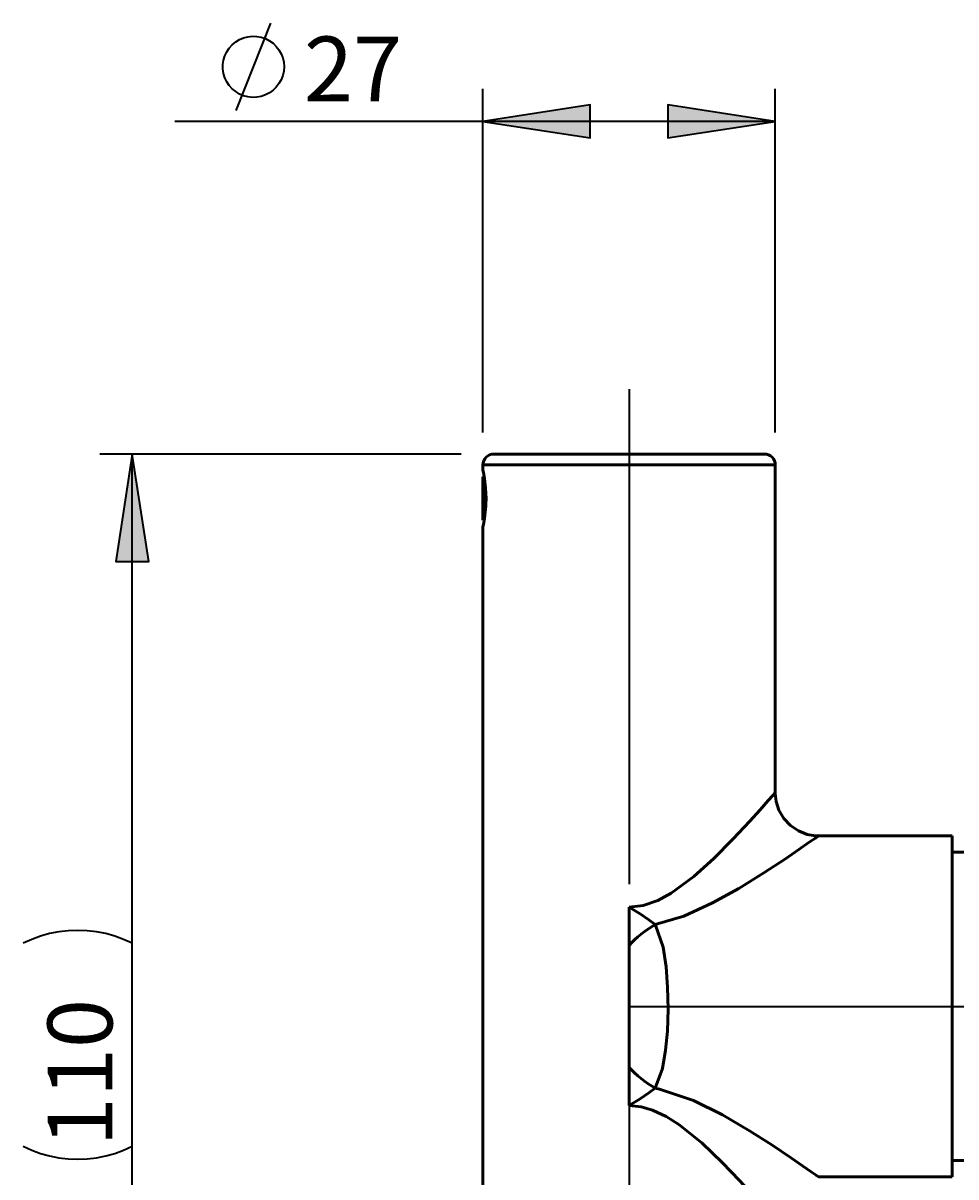
# Model space of a CAD drawing. Extents: x -50 to 943, y 108 to 492.
# Drawn here: x -22 to 146, y 285 to 492 of the extents above; entities that cross this region are included whole.
import ezdxf

# ---------------------------------------------------------------- set-up
doc = ezdxf.new("R2010")
doc.units = 0
doc.header["$MEASUREMENT"] = 0
doc.linetypes.add('AI-Linetype-0', pattern=[111.048105, 88.838486, -7.403206, 7.403206, -7.403206])
doc.linetypes.add('AI-Linetype-1', pattern=[111.048105, 88.838486, -7.403206, 7.403206, -7.403206])
doc.layers.add('Layer 1', color=7, linetype='Continuous', lineweight=0)

msp = doc.modelspace()

# ---------------------------------------------------------------- hatches: boundary and pattern name
at = {"layer": 'Layer 1', "true_color": 0x000000, "transparency": 33554687}
h = msp.add_hatch(color=18, dxfattribs=at)
h.dxf.hatch_style = 2
edge = h.paths.add_edge_path()
edge.add_spline(control_points=[(113.43, 473.93), (113.43, 473.93), (94.18, 470.97), (94.18, 470.97), (94.18, 470.97), (94.18, 476.9), (94.18, 476.9)], knot_values=[0, 0, 0, 0, 1, 1, 1, 2, 2, 2, 2], degree=3, periodic=0)
edge.add_line((94.18, 476.9), (113.43, 473.93))
edge = h.paths.add_edge_path()
edge.add_spline(control_points=[(60.97, 473.93), (60.97, 473.93), (80.22, 476.9), (80.22, 476.9), (80.22, 476.9), (80.22, 470.97), (80.22, 470.97)], knot_values=[0, 0, 0, 0, 1, 1, 1, 2, 2, 2, 2], degree=3, periodic=0)
edge.add_line((80.22, 470.97), (60.97, 473.93))
h = msp.add_hatch(color=18, dxfattribs=at)
h.dxf.hatch_style = 2
edge = h.paths.add_edge_path()
edge.add_spline(control_points=[(-1.98, 202.24), (-1.98, 202.24), (-4.94, 221.48), (-4.94, 221.48), (-4.94, 221.48), (0.98, 221.48), (0.98, 221.48)], knot_values=[0, 0, 0, 0, 1, 1, 1, 2, 2, 2, 2], degree=3, periodic=0)
edge.add_line((0.98, 221.48), (-1.98, 202.24))
edge = h.paths.add_edge_path()
edge.add_spline(control_points=[(-1.98, 414.23), (-1.98, 414.23), (0.98, 394.98), (0.98, 394.98), (0.98, 394.98), (-4.94, 394.98), (-4.94, 394.98)], knot_values=[0, 0, 0, 0, 1, 1, 1, 2, 2, 2, 2], degree=3, periodic=0)
edge.add_line((-4.94, 394.98), (-1.98, 414.23))
edge = h.paths.add_edge_path()
edge.add_spline(control_points=[(307.27, 202.24), (307.27, 202.24), (304.31, 221.48), (304.31, 221.48), (304.31, 221.48), (310.24, 221.48), (310.24, 221.48)], knot_values=[0, 0, 0, 0, 1, 1, 1, 2, 2, 2, 2], degree=3, periodic=0)
edge.add_line((310.24, 221.48), (307.27, 202.24))
edge = h.paths.add_edge_path()
edge.add_spline(control_points=[(307.27, 315.13), (307.27, 315.13), (310.24, 295.88), (310.24, 295.88), (310.24, 295.88), (304.31, 295.88), (304.31, 295.88)], knot_values=[0, 0, 0, 0, 1, 1, 1, 2, 2, 2, 2], degree=3, periodic=0)
edge.add_line((304.31, 295.88), (307.27, 315.13))

# ---------------------------------------------------------------- linework, layer by layer
at = {"layer": 'Layer 1', "color": 18, "linetype": 'AI-Linetype-0', "lineweight": 35, "true_color": 0x000000}
msp.add_line((87.2, 425.89), (87.2, 239.35), dxfattribs=at)
at = {"layer": 'Layer 1', "color": 18, "linetype": 'AI-Linetype-1', "lineweight": 35, "true_color": 0x000000}
msp.add_line((87.29, 315.13), (270.39, 315.13), dxfattribs=at)
at = {"layer": 'Layer 1', "color": 18, "lineweight": 35, "true_color": 0x000000}
for points in [[(16.64, 475.9), (16.64, 475.9), (22.91, 491.58), (22.91, 491.58)], [(60.97, 418.11), (60.97, 418.11), (60.97, 479.76), (60.97, 479.76)], [(113.43, 418.11), (113.43, 418.11), (113.43, 479.76), (113.43, 479.76)], [(60.97, 473.93), (60.97, 473.93), (5.66, 473.93), (5.66, 473.93)], [(113.43, 473.93), (113.43, 473.93), (60.97, 473.93), (60.97, 473.93)], [(57.08, 414.23), (57.08, 414.23), (-7.81, 414.23), (-7.81, 414.23)], [(-1.98, 202.24), (-1.98, 202.24), (-1.98, 414.23), (-1.98, 414.23)]]:
    msp.add_open_spline(points, degree=3, dxfattribs=at)
for points, knots in [([(25.26, 483.74), (25.26, 483.74), (25.21, 484.54), (25.21, 484.54), (25.21, 484.54), (25.03, 485.32), (25.03, 485.32), (25.03, 485.32), (24.74, 486.07), (24.74, 486.07), (24.74, 486.07), (24.35, 486.77), (24.35, 486.77), (24.35, 486.77), (23.86, 487.4), (23.86, 487.4), (23.86, 487.4), (23.28, 487.96), (23.28, 487.96), (23.28, 487.96), (22.63, 488.42), (22.63, 488.42), (22.63, 488.42), (21.92, 488.79), (21.92, 488.79), (21.92, 488.79), (21.16, 489.05), (21.16, 489.05), (21.16, 489.05), (20.37, 489.19), (20.37, 489.19), (20.37, 489.19), (19.57, 489.22), (19.57, 489.22), (19.57, 489.22), (18.78, 489.13), (18.78, 489.13), (18.78, 489.13), (18, 488.93), (18, 488.93), (18, 488.93), (17.26, 488.62), (17.26, 488.62), (17.26, 488.62), (16.58, 488.2), (16.58, 488.2), (16.58, 488.2), (15.96, 487.69), (15.96, 487.69), (15.96, 487.69), (15.43, 487.09), (15.43, 487.09), (15.43, 487.09), (14.99, 486.42), (14.99, 486.42), (14.99, 486.42), (14.65, 485.7), (14.65, 485.7), (14.65, 485.7), (14.42, 484.93), (14.42, 484.93), (14.42, 484.93), (14.3, 484.14), (14.3, 484.14), (14.3, 484.14), (14.3, 483.34), (14.3, 483.34), (14.3, 483.34), (14.42, 482.54), (14.42, 482.54), (14.42, 482.54), (14.65, 481.77), (14.65, 481.77), (14.65, 481.77), (14.99, 481.05), (14.99, 481.05), (14.99, 481.05), (15.43, 480.38), (15.43, 480.38), (15.43, 480.38), (15.96, 479.78), (15.96, 479.78), (15.96, 479.78), (16.58, 479.27), (16.58, 479.27), (16.58, 479.27), (17.26, 478.85), (17.26, 478.85), (17.26, 478.85), (18, 478.54), (18, 478.54), (18, 478.54), (18.78, 478.34), (18.78, 478.34), (18.78, 478.34), (19.57, 478.25), (19.57, 478.25), (19.57, 478.25), (20.37, 478.28), (20.37, 478.28), (20.37, 478.28), (21.16, 478.42), (21.16, 478.42), (21.16, 478.42), (21.92, 478.68), (21.92, 478.68), (21.92, 478.68), (22.63, 479.05), (22.63, 479.05), (22.63, 479.05), (23.28, 479.52), (23.28, 479.52), (23.28, 479.52), (23.86, 480.07), (23.86, 480.07), (23.86, 480.07), (24.35, 480.71), (24.35, 480.71), (24.35, 480.71), (24.74, 481.41), (24.74, 481.41), (24.74, 481.41), (25.03, 482.15), (25.03, 482.15), (25.03, 482.15), (25.21, 482.94), (25.21, 482.94), (25.21, 482.94), (25.26, 483.74), (25.26, 483.74)], [0, 0, 0, 0, 1, 1, 1, 2, 2, 2, 3, 3, 3, 4, 4, 4, 5, 5, 5, 6, 6, 6, 7, 7, 7, 8, 8, 8, 9, 9, 9, 10, 10, 10, 11, 11, 11, 12, 12, 12, 13, 13, 13, 14, 14, 14, 15, 15, 15, 16, 16, 16, 17, 17, 17, 18, 18, 18, 19, 19, 19, 20, 20, 20, 21, 21, 21, 22, 22, 22, 23, 23, 23, 24, 24, 24, 25, 25, 25, 26, 26, 26, 27, 27, 27, 28, 28, 28, 29, 29, 29, 30, 30, 30, 31, 31, 31, 32, 32, 32, 33, 33, 33, 34, 34, 34, 35, 35, 35, 36, 36, 36, 37, 37, 37, 38, 38, 38, 39, 39, 39, 40, 40, 40, 41, 41, 41, 42, 42, 42, 43, 43, 43, 43]), ([(60.97, 473.93), (60.97, 473.93), (80.22, 476.9), (80.22, 476.9), (80.22, 476.9), (80.22, 470.97), (80.22, 470.97), (80.22, 470.97), (60.97, 473.93), (60.97, 473.93)], [0, 0, 0, 0, 1, 1, 1, 2, 2, 2, 3, 3, 3, 3]), ([(113.43, 473.93), (113.43, 473.93), (94.18, 470.97), (94.18, 470.97), (94.18, 470.97), (94.18, 476.9), (94.18, 476.9), (94.18, 476.9), (113.43, 473.93), (113.43, 473.93)], [0, 0, 0, 0, 1, 1, 1, 2, 2, 2, 3, 3, 3, 3]), ([(-1.98, 414.23), (-1.98, 414.23), (0.98, 394.98), (0.98, 394.98), (0.98, 394.98), (-4.94, 394.98), (-4.94, 394.98), (-4.94, 394.98), (-1.98, 414.23), (-1.98, 414.23)], [0, 0, 0, 0, 1, 1, 1, 2, 2, 2, 3, 3, 3, 3]), ([(-1.98, 326.45), (-1.98, 326.45), (-3.53, 327.15), (-3.53, 327.15), (-3.53, 327.15), (-5.12, 327.73), (-5.12, 327.73), (-5.12, 327.73), (-6.75, 328.18), (-6.75, 328.18), (-6.75, 328.18), (-8.41, 328.51), (-8.41, 328.51), (-8.41, 328.51), (-10.09, 328.7), (-10.09, 328.7), (-10.09, 328.7), (-11.78, 328.77), (-11.78, 328.77), (-11.78, 328.77), (-13.48, 328.7), (-13.48, 328.7), (-13.48, 328.7), (-15.16, 328.51), (-15.16, 328.51), (-15.16, 328.51), (-16.82, 328.18), (-16.82, 328.18), (-16.82, 328.18), (-18.45, 327.73), (-18.45, 327.73), (-18.45, 327.73), (-20.04, 327.15), (-20.04, 327.15), (-20.04, 327.15), (-21.59, 326.45), (-21.59, 326.45)], [0, 0, 0, 0, 1, 1, 1, 2, 2, 2, 3, 3, 3, 4, 4, 4, 5, 5, 5, 6, 6, 6, 7, 7, 7, 8, 8, 8, 9, 9, 9, 10, 10, 10, 11, 11, 11, 12, 12, 12, 12]), ([(-21.59, 290.01), (-21.59, 290.01), (-20.04, 289.31), (-20.04, 289.31), (-20.04, 289.31), (-18.45, 288.73), (-18.45, 288.73), (-18.45, 288.73), (-16.82, 288.28), (-16.82, 288.28), (-16.82, 288.28), (-15.16, 287.96), (-15.16, 287.96), (-15.16, 287.96), (-13.48, 287.76), (-13.48, 287.76), (-13.48, 287.76), (-11.78, 287.7), (-11.78, 287.7), (-11.78, 287.7), (-10.09, 287.76), (-10.09, 287.76), (-10.09, 287.76), (-8.41, 287.96), (-8.41, 287.96), (-8.41, 287.96), (-6.75, 288.28), (-6.75, 288.28), (-6.75, 288.28), (-5.12, 288.73), (-5.12, 288.73), (-5.12, 288.73), (-3.53, 289.31), (-3.53, 289.31), (-3.53, 289.31), (-1.98, 290.01), (-1.98, 290.01)], [0, 0, 0, 0, 1, 1, 1, 2, 2, 2, 3, 3, 3, 4, 4, 4, 5, 5, 5, 6, 6, 6, 7, 7, 7, 8, 8, 8, 9, 9, 9, 10, 10, 10, 11, 11, 11, 12, 12, 12, 12])]:
    msp.add_open_spline(points, degree=3, knots=knots, dxfattribs=at)
at = {"layer": 'Layer 1'}
for points in [[(60.97, 473.93), (60.97, 473.93), (80.22, 476.9), (80.22, 476.9), (80.22, 476.9), (80.22, 470.97), (80.22, 470.97)], [(113.43, 473.93), (113.43, 473.93), (94.18, 470.97), (94.18, 470.97), (94.18, 470.97), (94.18, 476.9), (94.18, 476.9)], [(-1.98, 414.23), (-1.98, 414.23), (0.98, 394.98), (0.98, 394.98), (0.98, 394.98), (-4.94, 394.98), (-4.94, 394.98)]]:
    msp.add_open_spline(points, degree=3, knots=[0, 0, 0, 0, 1, 1, 1, 2, 2, 2, 2], dxfattribs=at)
at = {"layer": 'Layer 1', "color": 18, "lineweight": 50, "true_color": 0x000000}
for points, knots in [([(62.91, 414.23), (62.91, 414.23), (62.53, 414.19), (62.53, 414.19), (62.53, 414.19), (62.17, 414.08), (62.17, 414.08), (62.17, 414.08), (61.83, 413.9), (61.83, 413.9), (61.83, 413.9), (61.54, 413.66), (61.54, 413.66), (61.54, 413.66), (61.3, 413.36), (61.3, 413.36), (61.3, 413.36), (61.12, 413.03), (61.12, 413.03), (61.12, 413.03), (61.01, 412.66), (61.01, 412.66), (61.01, 412.66), (60.97, 412.28), (60.97, 412.28)], [0, 0, 0, 0, 1, 1, 1, 2, 2, 2, 3, 3, 3, 4, 4, 4, 5, 5, 5, 6, 6, 6, 7, 7, 7, 8, 8, 8, 8]), ([(62.91, 414.23), (62.91, 414.23), (62.91, 414.23), (62.91, 414.23), (62.91, 414.23), (63.16, 414.23), (63.16, 414.23), (63.16, 414.23), (63.89, 414.23), (63.89, 414.23), (63.89, 414.23), (65.11, 414.23), (65.11, 414.23), (65.11, 414.23), (66.77, 414.23), (66.77, 414.23), (66.77, 414.23), (68.84, 414.23), (68.84, 414.23), (68.84, 414.23), (71.29, 414.23), (71.29, 414.23), (71.29, 414.23), (74.07, 414.23), (74.07, 414.23), (74.07, 414.23), (77.11, 414.23), (77.11, 414.23), (77.11, 414.23), (80.36, 414.23), (80.36, 414.23), (80.36, 414.23), (83.74, 414.23), (83.74, 414.23), (83.74, 414.23), (87.2, 414.23), (87.2, 414.23), (87.2, 414.23), (90.66, 414.23), (90.66, 414.23), (90.66, 414.23), (94.04, 414.23), (94.04, 414.23), (94.04, 414.23), (97.29, 414.23), (97.29, 414.23), (97.29, 414.23), (100.33, 414.23), (100.33, 414.23), (100.33, 414.23), (103.11, 414.23), (103.11, 414.23), (103.11, 414.23), (105.56, 414.23), (105.56, 414.23), (105.56, 414.23), (107.63, 414.23), (107.63, 414.23), (107.63, 414.23), (109.29, 414.23), (109.29, 414.23), (109.29, 414.23), (110.5, 414.23), (110.5, 414.23), (110.5, 414.23), (111.24, 414.23), (111.24, 414.23), (111.24, 414.23), (111.49, 414.23), (111.49, 414.23)], [0, 0, 0, 0, 1, 1, 1, 2, 2, 2, 3, 3, 3, 4, 4, 4, 5, 5, 5, 6, 6, 6, 7, 7, 7, 8, 8, 8, 9, 9, 9, 10, 10, 10, 11, 11, 11, 12, 12, 12, 13, 13, 13, 14, 14, 14, 15, 15, 15, 16, 16, 16, 17, 17, 17, 18, 18, 18, 19, 19, 19, 20, 20, 20, 21, 21, 21, 22, 22, 22, 23, 23, 23, 23]), ([(113.43, 412.28), (113.43, 412.28), (113.39, 412.66), (113.39, 412.66), (113.39, 412.66), (113.28, 413.03), (113.28, 413.03), (113.28, 413.03), (113.1, 413.36), (113.1, 413.36), (113.1, 413.36), (112.86, 413.66), (112.86, 413.66), (112.86, 413.66), (112.57, 413.9), (112.57, 413.9), (112.57, 413.9), (112.23, 414.08), (112.23, 414.08), (112.23, 414.08), (111.87, 414.19), (111.87, 414.19), (111.87, 414.19), (111.49, 414.23), (111.49, 414.23)], [0, 0, 0, 0, 1, 1, 1, 2, 2, 2, 3, 3, 3, 4, 4, 4, 5, 5, 5, 6, 6, 6, 7, 7, 7, 8, 8, 8, 8]), ([(113.43, 412.28), (113.43, 412.28), (113.19, 412.28), (113.19, 412.28), (113.19, 412.28), (112.46, 412.28), (112.46, 412.28), (112.46, 412.28), (111.26, 412.28), (111.26, 412.28), (111.26, 412.28), (109.61, 412.28), (109.61, 412.28), (109.61, 412.28), (107.55, 412.28), (107.55, 412.28), (107.55, 412.28), (105.1, 412.28), (105.1, 412.28), (105.1, 412.28), (102.33, 412.28), (102.33, 412.28), (102.33, 412.28), (99.27, 412.28), (99.27, 412.28), (99.27, 412.28), (95.98, 412.28), (95.98, 412.28), (95.98, 412.28), (92.54, 412.28), (92.54, 412.28), (92.54, 412.28), (88.99, 412.28), (88.99, 412.28), (88.99, 412.28), (85.41, 412.28), (85.41, 412.28), (85.41, 412.28), (81.86, 412.28), (81.86, 412.28), (81.86, 412.28), (78.42, 412.28), (78.42, 412.28), (78.42, 412.28), (75.13, 412.28), (75.13, 412.28), (75.13, 412.28), (72.07, 412.28), (72.07, 412.28), (72.07, 412.28), (69.3, 412.28), (69.3, 412.28), (69.3, 412.28), (66.85, 412.28), (66.85, 412.28), (66.85, 412.28), (64.79, 412.28), (64.79, 412.28), (64.79, 412.28), (63.14, 412.28), (63.14, 412.28), (63.14, 412.28), (61.94, 412.28), (61.94, 412.28), (61.94, 412.28), (61.21, 412.28), (61.21, 412.28), (61.21, 412.28), (60.97, 412.28), (60.97, 412.28)], [0, 0, 0, 0, 1, 1, 1, 2, 2, 2, 3, 3, 3, 4, 4, 4, 5, 5, 5, 6, 6, 6, 7, 7, 7, 8, 8, 8, 9, 9, 9, 10, 10, 10, 11, 11, 11, 12, 12, 12, 13, 13, 13, 14, 14, 14, 15, 15, 15, 16, 16, 16, 17, 17, 17, 18, 18, 18, 19, 19, 19, 20, 20, 20, 21, 21, 21, 22, 22, 22, 23, 23, 23, 23]), ([(60.97, 411.33), (60.97, 411.33), (61.05, 410.94), (61.05, 410.94), (61.05, 410.94), (61.24, 409.85), (61.24, 409.85), (61.24, 409.85), (61.44, 408.2), (61.44, 408.2), (61.44, 408.2), (61.5, 407.25), (61.5, 407.25), (61.5, 407.25), (61.52, 406.26), (61.52, 406.26), (61.52, 406.26), (61.5, 405.27), (61.5, 405.27), (61.5, 405.27), (61.44, 404.32), (61.44, 404.32), (61.44, 404.32), (61.24, 402.67), (61.24, 402.67), (61.24, 402.67), (61.05, 401.58), (61.05, 401.58), (61.05, 401.58), (60.97, 401.19), (60.97, 401.19)], [0, 0, 0, 0, 1, 1, 1, 2, 2, 2, 3, 3, 3, 4, 4, 4, 5, 5, 5, 6, 6, 6, 7, 7, 7, 8, 8, 8, 9, 9, 9, 10, 10, 10, 10]), ([(60.97, 402.37), (60.97, 402.37), (60.97, 402.52), (60.97, 402.52), (60.97, 402.52), (60.97, 403.16), (60.97, 403.16), (60.97, 403.16), (60.97, 404.21), (60.97, 404.21), (60.97, 404.21), (60.97, 405.55), (60.97, 405.55), (60.97, 405.55), (60.97, 406.97), (60.97, 406.97), (60.97, 406.97), (60.97, 408.31), (60.97, 408.31), (60.97, 408.31), (60.97, 409.36), (60.97, 409.36), (60.97, 409.36), (60.97, 410), (60.97, 410), (60.97, 410), (60.97, 410.15), (60.97, 410.15)], [0, 0, 0, 0, 1, 1, 1, 2, 2, 2, 3, 3, 3, 4, 4, 4, 5, 5, 5, 6, 6, 6, 7, 7, 7, 8, 8, 8, 9, 9, 9, 9]), ([(60.99, 410.16), (60.99, 410.16), (60.99, 410.13), (60.99, 410.13), (60.99, 410.13), (60.99, 410.09), (60.99, 410.09), (60.99, 410.09), (60.99, 410.03), (60.99, 410.03), (60.99, 410.03), (60.99, 409.95), (60.99, 409.95), (60.99, 409.95), (60.99, 409.86), (60.99, 409.86), (60.99, 409.86), (60.99, 409.74), (60.99, 409.74), (60.99, 409.74), (60.99, 409.62), (60.99, 409.62), (60.99, 409.62), (60.99, 409.48), (60.99, 409.48)], [0, 0, 0, 0, 1, 1, 1, 2, 2, 2, 3, 3, 3, 4, 4, 4, 5, 5, 5, 6, 6, 6, 7, 7, 7, 8, 8, 8, 8]), ([(60.99, 410.16), (60.99, 410.16), (61.07, 409.83), (61.07, 409.83), (61.07, 409.83), (61.16, 409.02), (61.16, 409.02), (61.16, 409.02), (61.26, 407.74), (61.26, 407.74), (61.26, 407.74), (61.35, 406.28), (61.35, 406.28), (61.35, 406.28), (61.46, 404.76), (61.46, 404.76), (61.46, 404.76), (61.46, 404.67), (61.46, 404.67)], [0, 0, 0, 0, 1, 1, 1, 2, 2, 2, 3, 3, 3, 4, 4, 4, 5, 5, 5, 6, 6, 6, 6]), ([(61.1, 410.16), (61.1, 410.16), (61.1, 410.16), (61.1, 410.16), (61.1, 410.16), (61.19, 409.87), (61.19, 409.87), (61.19, 409.87), (61.29, 409.02), (61.29, 409.02), (61.29, 409.02), (61.39, 407.74), (61.39, 407.74), (61.39, 407.74), (61.48, 406.28), (61.48, 406.28), (61.48, 406.28), (61.51, 405.82), (61.51, 405.82)], [0, 0, 0, 0, 1, 1, 1, 2, 2, 2, 3, 3, 3, 4, 4, 4, 5, 5, 5, 6, 6, 6, 6]), ([(60.99, 409.48), (60.99, 409.48), (61.03, 409.02), (61.03, 409.02), (61.03, 409.02), (61.13, 407.74), (61.13, 407.74), (61.13, 407.74), (61.22, 406.28), (61.22, 406.28), (61.22, 406.28), (61.33, 404.76), (61.33, 404.76), (61.33, 404.76), (61.39, 403.9), (61.39, 403.9)], [0, 0, 0, 0, 1, 1, 1, 2, 2, 2, 3, 3, 3, 4, 4, 4, 5, 5, 5, 5]), ([(60.99, 409.48), (60.99, 409.48), (61.04, 408.65), (61.04, 408.65), (61.04, 408.65), (61.09, 407.51), (61.09, 407.51), (61.09, 407.51), (61.14, 406.21), (61.14, 406.21), (61.14, 406.21), (61.19, 404.86), (61.19, 404.86), (61.19, 404.86), (61.25, 403.64), (61.25, 403.64), (61.25, 403.64), (61.28, 402.98), (61.28, 402.98)], [0, 0, 0, 0, 1, 1, 1, 2, 2, 2, 3, 3, 3, 4, 4, 4, 5, 5, 5, 6, 6, 6, 6]), ([(87.2, 332.92), (87.2, 332.92), (89.71, 333.21), (89.71, 333.21), (89.71, 333.21), (92.34, 334.13), (92.34, 334.13), (92.34, 334.13), (94.77, 335.44), (94.77, 335.44), (94.77, 335.44), (98.81, 338.41), (98.81, 338.41), (98.81, 338.41), (102.38, 341.66), (102.38, 341.66), (102.38, 341.66), (105.85, 345.14), (105.85, 345.14), (105.85, 345.14), (108.86, 348.37), (108.86, 348.37), (108.86, 348.37), (110.7, 350.41), (110.7, 350.41), (110.7, 350.41), (112.15, 352.04), (112.15, 352.04), (112.15, 352.04), (112.98, 352.98), (112.98, 352.98), (112.98, 352.98), (113.39, 353.46), (113.39, 353.46), (113.39, 353.46), (113.43, 353.51), (113.43, 353.51)], [0, 0, 0, 0, 1, 1, 1, 2, 2, 2, 3, 3, 3, 4, 4, 4, 5, 5, 5, 6, 6, 6, 7, 7, 7, 8, 8, 8, 9, 9, 9, 10, 10, 10, 11, 11, 11, 12, 12, 12, 12]), ([(121.2, 345.77), (121.2, 345.77), (120.68, 345.75), (120.68, 345.75), (120.68, 345.75), (119.18, 345.99), (119.18, 345.99), (119.18, 345.99), (117.63, 346.6), (117.63, 346.6), (117.63, 346.6), (116.19, 347.56), (116.19, 347.56), (116.19, 347.56), (114.99, 348.83), (114.99, 348.83), (114.99, 348.83), (114.09, 350.36), (114.09, 350.36), (114.09, 350.36), (113.6, 351.89), (113.6, 351.89), (113.6, 351.89), (113.43, 353.35), (113.43, 353.35), (113.43, 353.35), (113.44, 353.51), (113.44, 353.51)], [0, 0, 0, 0, 1, 1, 1, 2, 2, 2, 3, 3, 3, 4, 4, 4, 5, 5, 5, 6, 6, 6, 7, 7, 7, 8, 8, 8, 9, 9, 9, 9]), ([(121.2, 345.73), (121.2, 345.73), (121.15, 345.7), (121.15, 345.7), (121.15, 345.7), (120.63, 345.33), (120.63, 345.33), (120.63, 345.33), (119.54, 344.57), (119.54, 344.57), (119.54, 344.57), (117.69, 343.28), (117.69, 343.28), (117.69, 343.28), (115.28, 341.63), (115.28, 341.63), (115.28, 341.63), (111.4, 339.08), (111.4, 339.08), (111.4, 339.08), (106.88, 336.28), (106.88, 336.28), (106.88, 336.28), (102.19, 333.68), (102.19, 333.68), (102.19, 333.68), (97.01, 331.33), (97.01, 331.33), (97.01, 331.33), (91.89, 329.8), (91.89, 329.8)], [0, 0, 0, 0, 1, 1, 1, 2, 2, 2, 3, 3, 3, 4, 4, 4, 5, 5, 5, 6, 6, 6, 7, 7, 7, 8, 8, 8, 9, 9, 9, 10, 10, 10, 10]), ([(145.2, 315.13), (145.2, 315.13), (145.2, 319.04), (145.2, 319.04), (145.2, 319.04), (145.2, 322.89), (145.2, 322.89), (145.2, 322.89), (145.2, 326.61), (145.2, 326.61), (145.2, 326.61), (145.2, 330.15), (145.2, 330.15), (145.2, 330.15), (145.2, 333.43), (145.2, 333.43), (145.2, 333.43), (145.2, 336.42), (145.2, 336.42), (145.2, 336.42), (145.2, 339.06), (145.2, 339.06), (145.2, 339.06), (145.2, 341.3), (145.2, 341.3), (145.2, 341.3), (145.2, 343.11), (145.2, 343.11), (145.2, 343.11), (145.2, 344.47), (145.2, 344.47), (145.2, 344.47), (145.2, 345.34), (145.2, 345.34), (145.2, 345.34), (145.2, 345.72), (145.2, 345.72), (145.2, 345.72), (145.2, 345.73), (145.2, 345.73)], [0, 0, 0, 0, 1, 1, 1, 2, 2, 2, 3, 3, 3, 4, 4, 4, 5, 5, 5, 6, 6, 6, 7, 7, 7, 8, 8, 8, 9, 9, 9, 10, 10, 10, 11, 11, 11, 12, 12, 12, 13, 13, 13, 13]), ([(87.2, 332.92), (87.2, 332.92), (87.22, 332.9), (87.22, 332.9), (87.22, 332.9), (88.26, 332.28), (88.26, 332.28), (88.26, 332.28), (89.19, 331.71), (89.19, 331.71), (89.19, 331.71), (90.77, 330.66), (90.77, 330.66), (90.77, 330.66), (91.89, 329.8), (91.89, 329.8)], [0, 0, 0, 0, 1, 1, 1, 2, 2, 2, 3, 3, 3, 4, 4, 4, 5, 5, 5, 5]), ([(91.89, 329.8), (91.89, 329.8), (91.24, 329.42), (91.24, 329.42), (91.24, 329.42), (90.6, 329.01), (90.6, 329.01), (90.6, 329.01), (89.96, 328.56), (89.96, 328.56), (89.96, 328.56), (89.35, 328.1), (89.35, 328.1), (89.35, 328.1), (88.76, 327.61), (88.76, 327.61), (88.76, 327.61), (88.2, 327.11), (88.2, 327.11), (88.2, 327.11), (87.68, 326.59), (87.68, 326.59), (87.68, 326.59), (87.2, 326.07), (87.2, 326.07)], [0, 0, 0, 0, 1, 1, 1, 2, 2, 2, 3, 3, 3, 4, 4, 4, 5, 5, 5, 6, 6, 6, 7, 7, 7, 8, 8, 8, 8]), ([(91.89, 329.8), (91.89, 329.8), (91.95, 329.7), (91.95, 329.7), (91.95, 329.7), (93.3, 325.75), (93.3, 325.75), (93.3, 325.75), (93.86, 322.22), (93.86, 322.22), (93.86, 322.22), (94.12, 318.55), (94.12, 318.55), (94.12, 318.55), (94.19, 314.62), (94.19, 314.62), (94.19, 314.62), (94.07, 310.69), (94.07, 310.69), (94.07, 310.69), (93.76, 307.28), (93.76, 307.28), (93.76, 307.28), (93.18, 304), (93.18, 304), (93.18, 304), (91.89, 300.46), (91.89, 300.46)], [0, 0, 0, 0, 1, 1, 1, 2, 2, 2, 3, 3, 3, 4, 4, 4, 5, 5, 5, 6, 6, 6, 7, 7, 7, 8, 8, 8, 9, 9, 9, 9]), ([(145.2, 284.53), (145.2, 284.53), (145.2, 284.54), (145.2, 284.54), (145.2, 284.54), (145.2, 284.92), (145.2, 284.92), (145.2, 284.92), (145.2, 285.79), (145.2, 285.79), (145.2, 285.79), (145.2, 287.15), (145.2, 287.15), (145.2, 287.15), (145.2, 288.96), (145.2, 288.96), (145.2, 288.96), (145.2, 291.2), (145.2, 291.2), (145.2, 291.2), (145.2, 293.84), (145.2, 293.84), (145.2, 293.84), (145.2, 296.83), (145.2, 296.83), (145.2, 296.83), (145.2, 300.11), (145.2, 300.11), (145.2, 300.11), (145.2, 303.64), (145.2, 303.64), (145.2, 303.64), (145.2, 307.37), (145.2, 307.37), (145.2, 307.37), (145.2, 311.22), (145.2, 311.22), (145.2, 311.22), (145.2, 315.13), (145.2, 315.13)], [0, 0, 0, 0, 1, 1, 1, 2, 2, 2, 3, 3, 3, 4, 4, 4, 5, 5, 5, 6, 6, 6, 7, 7, 7, 8, 8, 8, 9, 9, 9, 10, 10, 10, 11, 11, 11, 12, 12, 12, 13, 13, 13, 13]), ([(87.2, 304.18), (87.2, 304.18), (87.68, 303.66), (87.68, 303.66), (87.68, 303.66), (88.2, 303.15), (88.2, 303.15), (88.2, 303.15), (88.76, 302.65), (88.76, 302.65), (88.76, 302.65), (89.35, 302.16), (89.35, 302.16), (89.35, 302.16), (89.96, 301.69), (89.96, 301.69), (89.96, 301.69), (90.6, 301.25), (90.6, 301.25), (90.6, 301.25), (91.24, 300.84), (91.24, 300.84), (91.24, 300.84), (91.89, 300.46), (91.89, 300.46)], [0, 0, 0, 0, 1, 1, 1, 2, 2, 2, 3, 3, 3, 4, 4, 4, 5, 5, 5, 6, 6, 6, 7, 7, 7, 8, 8, 8, 8]), ([(91.89, 300.46), (91.89, 300.46), (90.77, 299.6), (90.77, 299.6), (90.77, 299.6), (89.19, 298.54), (89.19, 298.54), (89.19, 298.54), (88.26, 297.97), (88.26, 297.97), (88.26, 297.97), (87.22, 297.36), (87.22, 297.36), (87.22, 297.36), (87.2, 297.34), (87.2, 297.34)], [0, 0, 0, 0, 1, 1, 1, 2, 2, 2, 3, 3, 3, 4, 4, 4, 5, 5, 5, 5]), ([(91.89, 300.46), (91.89, 300.46), (92.67, 300.29), (92.67, 300.29), (92.67, 300.29), (98.75, 298.21), (98.75, 298.21), (98.75, 298.21), (103.95, 295.64), (103.95, 295.64), (103.95, 295.64), (108.82, 292.8), (108.82, 292.8), (108.82, 292.8), (112.81, 290.26), (112.81, 290.26), (112.81, 290.26), (116.37, 287.88), (116.37, 287.88), (116.37, 287.88), (118.34, 286.53), (118.34, 286.53), (118.34, 286.53), (119.91, 285.44), (119.91, 285.44), (119.91, 285.44), (120.77, 284.83), (120.77, 284.83), (120.77, 284.83), (121.18, 284.54), (121.18, 284.54), (121.18, 284.54), (121.2, 284.53), (121.2, 284.53)], [0, 0, 0, 0, 1, 1, 1, 2, 2, 2, 3, 3, 3, 4, 4, 4, 5, 5, 5, 6, 6, 6, 7, 7, 7, 8, 8, 8, 9, 9, 9, 10, 10, 10, 11, 11, 11, 11]), ([(113.43, 276.75), (113.43, 276.75), (113.43, 276.75), (113.43, 276.75), (113.43, 276.75), (113.25, 276.96), (113.25, 276.96), (113.25, 276.96), (112.73, 277.56), (112.73, 277.56), (112.73, 277.56), (112.43, 277.9), (112.43, 277.9), (112.43, 277.9), (111.24, 279.24), (111.24, 279.24), (111.24, 279.24), (109.7, 280.96), (109.7, 280.96), (109.7, 280.96), (107.01, 283.89), (107.01, 283.89), (107.01, 283.89), (103.88, 287.13), (103.88, 287.13), (103.88, 287.13), (100.24, 290.61), (100.24, 290.61), (100.24, 290.61), (96.11, 293.92), (96.11, 293.92), (96.11, 293.92), (93.86, 295.36), (93.86, 295.36), (93.86, 295.36), (91.42, 296.52), (91.42, 296.52), (91.42, 296.52), (89.35, 297.12), (89.35, 297.12), (89.35, 297.12), (87.2, 297.34), (87.2, 297.34)], [0, 0, 0, 0, 1, 1, 1, 2, 2, 2, 3, 3, 3, 4, 4, 4, 5, 5, 5, 6, 6, 6, 7, 7, 7, 8, 8, 8, 9, 9, 9, 10, 10, 10, 11, 11, 11, 12, 12, 12, 13, 13, 13, 14, 14, 14, 14])]:
    msp.add_open_spline(points, degree=3, knots=knots, dxfattribs=at)
for points in [[(60.97, 412.28), (60.97, 412.28), (60.97, 411.33), (60.97, 411.33)], [(113.43, 353.51), (113.43, 353.51), (113.43, 412.28), (113.43, 412.28)], [(60.99, 410.16), (60.99, 410.16), (60.97, 410.15), (60.97, 410.15)], [(60.99, 410.16), (60.99, 410.16), (60.99, 410.16), (60.99, 410.16)], [(60.97, 401.19), (60.97, 401.19), (60.97, 251.01), (60.97, 251.01)], [(145.2, 345.73), (145.2, 345.73), (121.2, 345.73), (121.2, 345.73)], [(148.12, 342.82), (148.12, 342.82), (145.2, 342.82), (145.2, 342.82)], [(87.2, 332.92), (87.2, 332.92), (87.2, 326.07), (87.2, 326.07)], [(87.2, 326.07), (87.2, 326.07), (87.2, 304.18), (87.2, 304.18)], [(87.2, 304.18), (87.2, 304.18), (87.2, 297.34), (87.2, 297.34)], [(145.2, 287.44), (145.2, 287.44), (148.12, 287.44), (148.12, 287.44)], [(121.2, 284.53), (121.2, 284.53), (145.2, 284.53), (145.2, 284.53)]]:
    msp.add_open_spline(points, degree=3, dxfattribs=at)

# ---------------------------------------------------------------- texts
at = {"layer": 'Layer 1', "char_height": 0.2, "attachment_point": 7}
for s, insert in [('\\C18;\\c0;\\FCentury Gothic|b0|i0|c1;\\H11.647697;\\W0.999800;27 ', (28.83, 477.51)), ('\\C18;\\c0;\\FCentury Gothic|b0|i0|c1;\\H11.647682;\\W0.997795; ', (5.66, 477.51))]:
    msp.add_mtext(s, dxfattribs=dict(at, insert=insert))
at = {"layer": 'Layer 1', "insert": (-5.55, 290.01), "char_height": 0.2, "attachment_point": 7, "rotation": 90}
msp.add_mtext('\\C18;\\c0;\\FCentury Gothic|b0|i0|c1;\\H11.647759;\\W0.999670; 110 ', dxfattribs=at)

doc.saveas('drawing.dxf')
